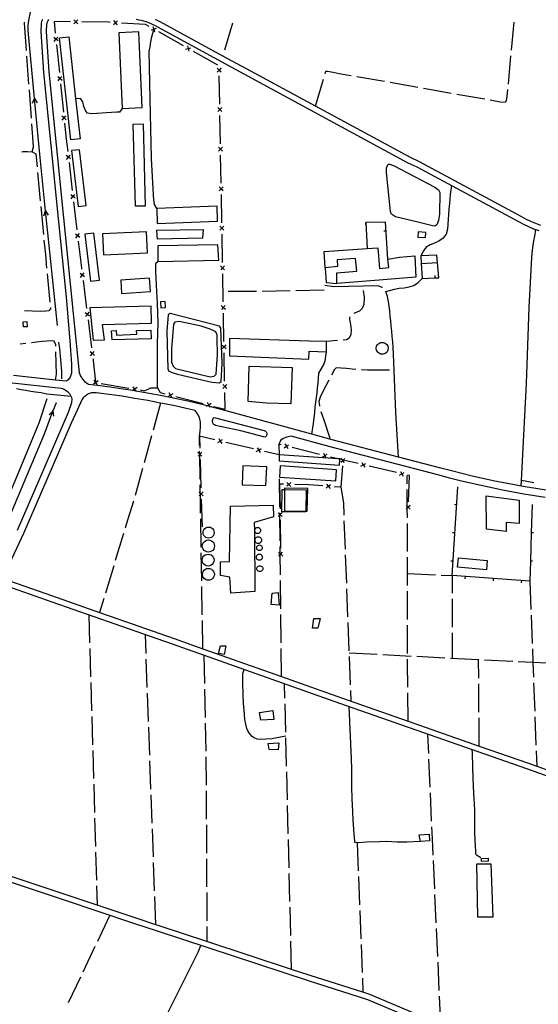
# Model space of a CAD drawing. Units: inches. Extents: x 674403 to 678122, y 4175303 to 4177692.
# Drawn here: x 674888 to 675347, y 4175983 to 4176854 of the extents above; entities that cross this region are included whole.
import ezdxf

# ---------------------------------------------------------------- set-up
doc = ezdxf.new("R2010")
doc.units = ezdxf.units.IN
doc.header["$MEASUREMENT"] = 0
doc.layers.add('Cartografia', color=7, linetype='Continuous')

msp = doc.modelspace()

# ---------------------------------------------------------------- linework, layer by layer
at = {"layer": 'Cartografia', "color": 7, "linetype": 'Continuous'}
for points in [[(674921.37, 4176583.45), (674913.95, 4176654.33), (674910.77, 4176684.87), (674905.55, 4176735.18), (674900.89, 4176784.39), (674895.21, 4176844.51), (674895.34, 4176848.83), (674895.84, 4176853.38), (674896.75, 4176857.75), (674897.78, 4176861.74), (674903.24, 4176883.17), (674917.88, 4176940.6), (674928.46, 4176979.94), (674952.69, 4177070), (674954.48, 4177076.5), (674973.77, 4177146.57)], [(674907.91, 4176854.2), (674907.29, 4176852.46), (674906.89, 4176850.62), (674906.55, 4176843.6), (674908.97, 4176807.4), (674922.03, 4176678.17), (674929, 4176608.51), (674932.2, 4176570.1), (674933.62, 4176549.34), (674933.7, 4176543.47), (674933.72, 4176542.49), (674933.65, 4176541.52), (674933.48, 4176540.56), (674933.23, 4176539.62), (674932.89, 4176538.71), (674932.47, 4176537.84), (674931.96, 4176537), (674931.38, 4176536.23), (674930.72, 4176535.5), (674930, 4176534.85), (674929.23, 4176534.27), (674919.44, 4176535.33), (674882.47, 4176539.33)], [(674893.87, 4176826.84), (674892.4, 4176846.82), (674892.01, 4176851.03), (674892.06, 4176851.77)], [(675353.88, 4176437.75), (675344.47, 4176439.24), (675335.07, 4176440.84), (675331.62, 4176441.47), (675325.69, 4176442.54), (675316.33, 4176444.34), (675306.99, 4176446.25), (675297.67, 4176448.26), (675288.37, 4176450.37), (675279.1, 4176452.59), (675269.85, 4176454.91), (675260.64, 4176457.34), (675223.17, 4176467.14), (675164.42, 4176482.49), (675146.26, 4176487.43), (675070.56, 4176508.03), (675059.29, 4176511.03), (675055.97, 4176511.86), (675053.83, 4176512.39), (675047.98, 4176513.86), (675036.63, 4176516.53), (675025.25, 4176519.03), (675013.83, 4176521.37), (675002.37, 4176523.54), (674990.9, 4176525.53), (674990.89, 4176525.54), (674987.86, 4176526.02), (674979.38, 4176527.38), (674967.84, 4176529.04), (674956.28, 4176530.54), (674948.63, 4176531.41), (674945.97, 4176533.24), (674945.36, 4176533.93), (674944.78, 4176534.64), (674944.22, 4176535.37), (674943.68, 4176536.11), (674943.18, 4176536.88), (674942.69, 4176537.66), (674942.24, 4176538.46), (674941.81, 4176539.27), (674941.41, 4176540.1), (674941.04, 4176540.94), (674940.7, 4176541.8), (674935.75, 4176591.36), (674927.01, 4176678.68), (674913.96, 4176807.82), (674911.56, 4176843.65), (674911.87, 4176849.97), (674912.11, 4176851.09), (674912.5, 4176852.18), (674913.04, 4176853.2), (674913.72, 4176854.14)], [(674932.86, 4176852.2), (674918.3, 4176852.4), (674919.37, 4176842.01)], [(674935.83, 4176850.41), (674937.6, 4176852.13), (674937.6, 4176852.13), (674939.38, 4176853.86)], [(674935.88, 4176853.91), (674937.6, 4176852.13), (674937.6, 4176852.13), (674939.33, 4176850.36)], [(674937.86, 4176852.13), (674937.6, 4176852.13), (674937.6, 4176852.13), (674937.6, 4176852.13), (674937.36, 4176852.14)], [(674967.85, 4176851.68), (674966.76, 4176851.75), (674942.86, 4176852.07)], [(674970.73, 4176849.75), (674972.58, 4176851.39), (674972.58, 4176851.39), (674974.44, 4176853.04)], [(674970.94, 4176853.25), (674972.58, 4176851.39), (674972.58, 4176851.39), (674974.23, 4176849.54)], [(674972.84, 4176851.38), (674972.58, 4176851.39), (674972.58, 4176851.39), (674972.35, 4176851.41)], [(675002.35, 4176848.1), (674999.32, 4176849.82), (674977.84, 4176851.09)], [(674990.99, 4176854.44), (674993.18, 4176854.04), (674995.35, 4176853.55), (674997.5, 4176852.97), (674999.62, 4176852.31), (675001.71, 4176851.55), (675003.78, 4176850.71), (675005.8, 4176849.79), (675007.78, 4176848.78), (675009.73, 4176847.7), (675086.3, 4176806.07), (675231.39, 4176727.57), (675239.3, 4176723.85), (675329.21, 4176675.53), (675333.59, 4176673.24), (675338.07, 4176671.13), (675342.62, 4176669.19), (675347.24, 4176667.44)], [(675348.91, 4176672.15), (675344.48, 4176673.82), (675340.11, 4176675.69), (675335.81, 4176677.71), (675331.55, 4176679.94), (675241.54, 4176728.31), (675233.64, 4176732.03), (675149.56, 4176777.52), (675088.68, 4176810.46), (675067.61, 4176821.91), (675012.13, 4176852.08), (675010.12, 4176853.19), (675007.97, 4176854.29)], [(675076.16, 4176851.04), (675069.12, 4176827.05)], [(675323.09, 4176827.03), (675325.4, 4176851.93)], [(674996.3, 4176776.41), (674993.21, 4176843.36), (674975.56, 4176842.54), (674978.64, 4176775.59), (674996.3, 4176776.41)], [(675009.09, 4176687.12), (675007.17, 4176690.72), (675006.66, 4176694.72), (675006.15, 4176699.04), (675004.64, 4176731.33), (675003.41, 4176783.93), (675002.52, 4176826.11), (675003.37, 4176830.03), (675003.99, 4176834.49), (675004.7, 4176838.96), (675006.61, 4176845.29), (675006.72, 4176845.64)], [(675004.1, 4176845.1), (675006.48, 4176845.76), (675006.5, 4176845.77), (675008.87, 4176846.43)], [(675005.82, 4176848.15), (675006.48, 4176845.78), (675006.48, 4176845.76), (675006.61, 4176845.29), (675007.15, 4176843.38)], [(675006.71, 4176845.65), (675006.5, 4176845.77), (675006.48, 4176845.78), (675006.27, 4176845.9)], [(675032.84, 4176830.92), (675011.06, 4176843.19)], [(674921.83, 4176835.22), (674919.91, 4176836.78), (674919.9, 4176836.78), (674917.98, 4176838.35)], [(674918.34, 4176834.86), (674919.9, 4176836.78), (674919.91, 4176836.79), (674921.47, 4176838.71)], [(674919.88, 4176837.04), (674919.91, 4176836.79), (674919.91, 4176836.78), (674919.94, 4176836.54)], [(674920.4, 4176832.07), (674922.97, 4176807.2)], [(674937.35, 4176784.48), (674941.39, 4176748.75), (674933.13, 4176747.81), (674922.95, 4176837.89), (674931.22, 4176838.83), (674937.35, 4176784.48)], [(675034.59, 4176827.92), (675036.97, 4176828.58), (675036.97, 4176828.58), (675039.36, 4176829.25)], [(675036.31, 4176830.97), (675036.97, 4176828.58), (675036.97, 4176828.58), (675037.64, 4176826.2)], [(675037.2, 4176828.46), (675036.97, 4176828.58), (675036.97, 4176828.58), (675036.76, 4176828.71)], [(675063.33, 4176813.73), (675041.55, 4176826.01)], [(674896.07, 4176796.92), (674894.23, 4176821.85)], [(675067.71, 4176822.26), (675067.61, 4176821.91), (675067.61, 4176821.91)], [(675320.31, 4176797.16), (675322.63, 4176822.05)], [(675062.58, 4176811.26), (675064.36, 4176809.54), (675064.36, 4176809.54), (675066.15, 4176807.83)], [(675066.08, 4176811.33), (675064.36, 4176809.54), (675064.36, 4176809.54), (675062.65, 4176807.76)], [(675064.37, 4176809.3), (675064.36, 4176809.54), (675064.36, 4176809.54), (675064.36, 4176809.8)], [(675158.16, 4176806.25), (675158.83, 4176808.48), (675160.25, 4176808.42), (675165.33, 4176807.72), (675170.55, 4176806.54), (675177.37, 4176805.41), (675181.17, 4176804.74)], [(674925.43, 4176800.41), (674923.51, 4176801.96), (674923.5, 4176801.97), (674921.58, 4176803.54)], [(674921.94, 4176800.05), (674923.5, 4176801.97), (674923.51, 4176801.98), (674925.07, 4176803.9)], [(674923.49, 4176802.23), (674923.51, 4176801.98), (674923.51, 4176801.96), (674923.54, 4176801.73)], [(674924, 4176797.25), (674926.58, 4176772.39)], [(675064.9, 4176779.31), (675064.46, 4176804.31)], [(675149.56, 4176777.51), (675149.56, 4176777.52), (675156.72, 4176801.46)], [(675186.09, 4176803.87), (675210.71, 4176799.53)], [(675215.63, 4176798.67), (675240.26, 4176794.33)], [(674898.27, 4176767), (674896.44, 4176791.94)], [(675245.18, 4176793.47), (675269.8, 4176789.13)], [(675304.27, 4176783.06), (675313.02, 4176781.53), (675317.58, 4176781.08), (675318.56, 4176782.34), (675319.3, 4176786.19), (675319.85, 4176792.18)], [(674899.27, 4176780.23), (674900.89, 4176784.4), (674900.89, 4176784.39), (674903.25, 4176780.6)], [(674978.64, 4176775.59), (674976.08, 4176772.24), (674973.74, 4176772.24), (674969.07, 4176771.83), (674951.74, 4176770.73), (674947.77, 4176771.44), (674946.38, 4176773.12), (674944.76, 4176777.26), (674943.86, 4176781.45), (674941.9, 4176783.95), (674937.35, 4176784.48), (674937.35, 4176784.48)], [(675274.73, 4176788.27), (675299.35, 4176783.93)], [(675063.19, 4176776.27), (675064.97, 4176774.55), (675064.98, 4176774.54), (675066.76, 4176772.84)], [(675066.69, 4176776.34), (675064.98, 4176774.56), (675064.97, 4176774.55), (675063.26, 4176772.77)], [(675064.99, 4176774.31), (675064.98, 4176774.54), (675064.98, 4176774.56), (675064.98, 4176774.81)], [(674929.04, 4176765.6), (674927.11, 4176767.16), (674925.19, 4176768.73)], [(674925.55, 4176765.24), (674927.11, 4176767.16), (674928.68, 4176769.09)], [(674927.09, 4176767.41), (674927.11, 4176767.16), (674927.14, 4176766.92)], [(674927.61, 4176762.44), (674929.08, 4176748.27), (674930.33, 4176737.59)], [(675065.52, 4176744.31), (675065.08, 4176769.31)], [(674898.97, 4176737.21), (674900.07, 4176741.51), (674899.83, 4176745.91), (674898.64, 4176762.02)], [(674997.02, 4176761.86), (674998.9, 4176689.22), (674990.2, 4176688.99), (674988.31, 4176761.63), (674997.02, 4176761.86)], [(674889.31, 4176737.24), (674890.86, 4176737.33), (674894.87, 4176737.51), (674898.97, 4176737.21), (674902.09, 4176735.54), (674903.2, 4176723.8)], [(674933.73, 4176738.22), (674939.74, 4176688.8), (674946.7, 4176689.64), (674940.68, 4176739.06), (674933.73, 4176738.22)], [(675063.81, 4176741.28), (675065.59, 4176739.56), (675065.6, 4176739.56), (675067.38, 4176737.85)], [(675067.31, 4176741.35), (675065.6, 4176739.57), (675065.59, 4176739.56), (675063.88, 4176737.78)], [(675065.6, 4176739.32), (675065.6, 4176739.56), (675065.6, 4176739.57), (675065.6, 4176739.82)], [(674932.88, 4176730.84), (674930.94, 4176732.37), (674930.93, 4176732.37), (674928.99, 4176733.91)], [(674929.4, 4176730.43), (674930.93, 4176732.37), (674930.94, 4176732.38), (674932.47, 4176734.32)], [(674930.91, 4176732.62), (674930.94, 4176732.38), (674930.94, 4176732.37), (674930.97, 4176732.13)], [(674931.5, 4176727.66), (674934.42, 4176702.83)], [(675066.13, 4176709.32), (675065.69, 4176734.32)], [(674903.67, 4176718.82), (674906.03, 4176693.93)], [(675239.04, 4176675.19), (675220.42, 4176679.71), (675217, 4176681.94), (675215.88, 4176684.33), (675212.56, 4176718.96), (675212.59, 4176723.15), (675213.97, 4176726.4), (675215.46, 4176726.18), (675219.37, 4176724.67), (675255.19, 4176706.03), (675258.52, 4176703.67), (675259.59, 4176701.22), (675259.28, 4176682.19), (675258.44, 4176676.49), (675257.11, 4176672.61), (675255.21, 4176671.4), (675253.11, 4176671.74), (675239.04, 4176675.19)], [(675064.43, 4176706.28), (675066.21, 4176704.56), (675066.21, 4176704.56), (675068, 4176702.85)], [(675067.93, 4176706.35), (675066.21, 4176704.56), (675066.21, 4176704.56), (675064.5, 4176702.78)], [(675066.22, 4176704.32), (675066.21, 4176704.56), (675066.21, 4176704.56), (675066.21, 4176704.82)], [(675270.08, 4176707.3), (675268.7, 4176699.51), (675268.37, 4176695.3), (675268.09, 4176691.06), (675267.76, 4176686.64), (675267.43, 4176681.86), (675267.12, 4176677.5), (675266.77, 4176673.23), (675266.47, 4176668.89), (675265.39, 4176664.39), (675262.73, 4176660.77), (675258.88, 4176658.23), (675254.85, 4176656.44), (675251.24, 4176654.88), (675247.56, 4176652.84), (675245.08, 4176649.67), (675242.7, 4176645.22)], [(674936.97, 4176696.08), (674935.03, 4176697.61), (674935.02, 4176697.61), (674933.08, 4176699.15)], [(674933.49, 4176695.67), (674935.02, 4176697.61), (674935.03, 4176697.62), (674936.56, 4176699.56)], [(674935, 4176697.86), (674935.03, 4176697.62), (674935.03, 4176697.61), (674935.06, 4176697.37)], [(674935.59, 4176692.9), (674938.51, 4176668.07)], [(675066.75, 4176674.33), (675066.31, 4176699.32)], [(674906.51, 4176688.95), (674908.87, 4176664.06)], [(674909.19, 4176680.7), (674910.77, 4176684.88), (674910.77, 4176684.87), (674913.17, 4176681.11)], [(675009.09, 4176687.12), (675009.55, 4176673.89), (675063.04, 4176675.78), (675062.58, 4176689.01), (675009.09, 4176687.12)], [(675049.53, 4176660.8), (675009.72, 4176659.85), (675009.29, 4176667.96), (675050.15, 4176668.39), (675049.53, 4176660.8)], [(675065.04, 4176671.29), (675066.82, 4176669.57), (675066.83, 4176669.56), (675068.61, 4176667.86)], [(675068.54, 4176671.36), (675066.83, 4176669.58), (675066.82, 4176669.57), (675065.11, 4176667.79)], [(675066.84, 4176669.33), (675066.83, 4176669.56), (675066.83, 4176669.58), (675066.83, 4176669.83)], [(675213.57, 4176642.34), (675211.47, 4176675.03), (675194.23, 4176674.52), (675195.21, 4176651.7), (675195.21, 4176651.69)], [(675194.28, 4176672.52), (675194.23, 4176674.52)], [(675209.96, 4176667.15), (675211.96, 4176667.28)], [(675331.62, 4176441.46), (675331.62, 4176441.47), (675331.9, 4176446.38), (675332.55, 4176458), (675336.43, 4176532.14), (675338.7, 4176599.54), (675341.08, 4176643.77), (675341.73, 4176650.15), (675342.31, 4176654.48), (675342.96, 4176658.48), (675343.68, 4176662.57), (675344.52, 4176668.46)], [(674909.34, 4176659.09), (674910.55, 4176646.41), (674911.7, 4176634.2)], [(674941.06, 4176661.31), (674939.12, 4176662.84), (674939.11, 4176662.84), (674937.17, 4176664.38)], [(674937.58, 4176660.9), (674939.11, 4176662.84), (674939.12, 4176662.85), (674940.65, 4176664.79)], [(674939.09, 4176663.1), (674939.12, 4176662.85), (674939.12, 4176662.84), (674939.15, 4176662.61)], [(674939.68, 4176658.14), (674942.46, 4176634.53), (674942.61, 4176633.31)], [(674945.53, 4176664.3), (674950.42, 4176622.8), (674958.43, 4176623.74), (674953.53, 4176665.24), (674945.53, 4176664.3)], [(675000.14, 4176666.47), (674961.16, 4176664.51), (674962.09, 4176645.94), (675001.07, 4176647.9), (675000.14, 4176666.47)], [(675067.36, 4176639.33), (675066.92, 4176664.33)], [(675247.16, 4176665.86), (675240.46, 4176666.29), (675240.16, 4176661.74), (675246.86, 4176661.3), (675247.16, 4176665.86)], [(675010.04, 4176653.88), (675010.02, 4176640.06), (675064.05, 4176641.45), (675063.29, 4176654.8), (675010.04, 4176653.88)], [(675168.4, 4176620.76), (675168.6, 4176630), (675186.29, 4176631.55), (675185.16, 4176642.68), (675168.9, 4176641.51), (675169.14, 4176635.74), (675158.27, 4176634.62), (675157.19, 4176649.12), (675195.21, 4176651.7), (675204.73, 4176652.34), (675206.27, 4176633.92), (675214.6, 4176634.9), (675213.57, 4176642.34), (675223.84, 4176643.91), (675237.64, 4176645.14), (675238.44, 4176626.23), (675198.51, 4176622.95), (675168.4, 4176620.76)], [(675242.7, 4176645.22), (675243.01, 4176638.52), (675257.45, 4176639.19), (675257.14, 4176645.89), (675242.7, 4176645.22)], [(675009.84, 4176528.34), (675009.88, 4176567.5), (675010.53, 4176585.78), (675009.92, 4176603.02), (675009.17, 4176613.58), (675008.29, 4176631.34), (675008.21, 4176638.58), (675010.02, 4176640.06)], [(675065.66, 4176636.29), (675067.44, 4176634.57), (675067.44, 4176634.57), (675069.23, 4176632.86)], [(675069.16, 4176636.36), (675067.44, 4176634.57), (675067.44, 4176634.57), (675065.73, 4176632.79)], [(675067.45, 4176634.33), (675067.44, 4176634.57), (675067.44, 4176634.57), (675067.44, 4176634.83)], [(675158.27, 4176634.62), (675159.02, 4176621.52), (675168.4, 4176620.76)], [(675243.01, 4176638.52), (675243.92, 4176625.01), (675255.35, 4176625.66), (675258.81, 4176625.85), (675257.45, 4176639.19)], [(674912.17, 4176629.22), (674914.52, 4176604.33)], [(674945.23, 4176626.58), (674943.28, 4176628.09), (674943.27, 4176628.09), (674941.32, 4176629.61)], [(674941.76, 4176626.14), (674943.27, 4176628.09), (674943.28, 4176628.1), (674944.79, 4176630.05)], [(674943.25, 4176628.35), (674943.28, 4176628.1), (674943.28, 4176628.09), (674943.31, 4176627.85)], [(674943.88, 4176623.39), (674947.06, 4176598.59)], [(675002.69, 4176625.4), (674977.3, 4176623.72), (674978.08, 4176611.86), (675003.47, 4176613.54), (675002.69, 4176625.4)], [(675067.98, 4176604.34), (675067.54, 4176629.33)], [(675223.17, 4176467.13), (675223.17, 4176467.14), (675220.83, 4176506.46), (675218.65, 4176558.22), (675218.43, 4176564.25), (675218.02, 4176569.16), (675217.57, 4176573.84), (675217.16, 4176578.57), (675216.71, 4176583.15), (675216.24, 4176587.74), (675215.74, 4176591.82), (675215.26, 4176596.61), (675214.79, 4176600.75), (675214.17, 4176604.76), (675213.45, 4176609.21), (675211.87, 4176613.74), (675219.42, 4176615.69), (675223.77, 4176616.6), (675227.97, 4176616.85), (675232.41, 4176617.63), (675236.73, 4176619.08), (675240.39, 4176621.62), (675243.92, 4176625.01)], [(675255.24, 4176627.64), (675255.35, 4176625.66), (675255.36, 4176625.65)], [(675157.32, 4176614.92), (675132.32, 4176614.33)], [(675208.83, 4176617.08), (675208.76, 4176617.16), (675204.95, 4176618.71), (675165.89, 4176617.76), (675157.87, 4176618.88)], [(675191.75, 4176614.39), (675192.66, 4176608.71), (675192.48, 4176602.26), (675190.95, 4176598.56), (675188.54, 4176596.24), (675184.87, 4176594.65), (675183.53, 4176594.12)], [(675097.33, 4176613.59), (675072.33, 4176613.56)], [(675127.32, 4176614.21), (675102.33, 4176613.62)], [(674915, 4176599.35), (674915.11, 4176598.2), (674913.66, 4176596.66), (674910.87, 4176596.29), (674905.85, 4176596), (674891.98, 4176596.58)], [(675004.1, 4176600.57), (674950, 4176599.16), (674952.77, 4176570.48), (674962.79, 4176570.76), (674961.02, 4176584.56), (675004.35, 4176585.61), (675004.1, 4176600.57)], [(675012.6, 4176604.43), (675012.88, 4176599.24), (675016.81, 4176599.45), (675016.52, 4176604.64), (675012.6, 4176604.43)], [(675066.27, 4176601.3), (675068.05, 4176599.58), (675068.06, 4176599.57), (675069.84, 4176597.87)], [(675069.77, 4176601.37), (675068.06, 4176599.59), (675068.05, 4176599.58), (675066.34, 4176597.8)], [(675068.07, 4176599.34), (675068.06, 4176599.57), (675068.06, 4176599.59), (675068.06, 4176599.84)], [(674949.68, 4176591.87), (674947.73, 4176593.38), (674947.72, 4176593.38), (674945.77, 4176594.9)], [(674946.21, 4176591.43), (674947.72, 4176593.38), (674947.73, 4176593.39), (674949.24, 4176595.34)], [(674947.7, 4176593.64), (674947.73, 4176593.39), (674947.73, 4176593.38), (674947.76, 4176593.14)], [(674948.34, 4176588.68), (674951.52, 4176563.88)], [(675064.58, 4176532.83), (675066.17, 4176533.91), (675066.9, 4176550.37), (675065.88, 4176581.17), (675064.67, 4176582.92), (675020.99, 4176594.15), (675019.36, 4176592.84), (675018.05, 4176578.63), (675018.93, 4176545.11), (675019.71, 4176543.3), (675023.53, 4176541.68), (675027.54, 4176540.59), (675057.86, 4176533.41), (675064.58, 4176532.83)], [(675068.59, 4176569.34), (675068.2, 4176592.12), (675068.16, 4176594.34)], [(675179.74, 4176591.19), (675179.68, 4176591.11), (675179.77, 4176588.75), (675180.5, 4176584.32), (675181.15, 4176579.77), (675180.89, 4176575.69), (675179.28, 4176572.3), (675177, 4176570.95), (675174.08, 4176570.45)], [(674894.28, 4176587.08), (674894.49, 4176582.44), (674891.19, 4176582.29), (674890.97, 4176586.93), (674894.28, 4176587.08)], [(675048.52, 4176582.99), (675029.04, 4176587.04), (675025.15, 4176586.38), (675023.85, 4176584.78), (675022.1, 4176563.04), (675022.19, 4176551.24), (675023.55, 4176547.44), (675025.81, 4176545.49), (675056.34, 4176538.2), (675059.98, 4176538.76), (675061.65, 4176540.42), (675062.88, 4176557.62), (675062.49, 4176572.46), (675062.57, 4176574.97), (675061.29, 4176577.81), (675058.96, 4176579.21), (675056.54, 4176580.3), (675048.52, 4176582.99)], [(675004.26, 4176571.74), (674969.75, 4176570.84), (674969.21, 4176578.71), (674973.15, 4176579.02), (674973.46, 4176575.07), (674991.49, 4176575.89), (674991.19, 4176579.12), (675003.86, 4176579.45), (675004.26, 4176571.74)], [(675159.4, 4176569.44), (675144.06, 4176569.68), (675073.66, 4176572.06), (675073.66, 4176556.63), (675143.63, 4176553.66), (675143.93, 4176560.79), (675159.31, 4176560.14), (675159.4, 4176569.44)], [(674893.26, 4176567.63), (674888.34, 4176566.95)], [(674919.79, 4176565.2), (674919.76, 4176566.52), (674918.27, 4176569.75), (674916.71, 4176569.9), (674911.87, 4176569.55), (674907.61, 4176569.26), (674902.83, 4176568.69), (674898.74, 4176568.23), (674898.23, 4176568.18)], [(674925.07, 4176536.43), (674925.13, 4176543.27), (674923.24, 4176563.24), (674922.58, 4176568.74)], [(675066.89, 4176566.3), (675068.66, 4176564.58), (675068.66, 4176564.58), (675070.44, 4176562.87)], [(675070.38, 4176566.36), (675068.66, 4176564.58), (675068.66, 4176564.58), (675066.95, 4176562.81)], [(675068.67, 4176564.34), (675068.66, 4176564.58), (675068.66, 4176564.58), (675068.66, 4176564.84)], [(675169.1, 4176570.41), (675168.83, 4176570.42), (675159.4, 4176569.44)], [(675208.65, 4176568.64), (675209.69, 4176568.54), (675210.7, 4176568.22), (675211.62, 4176567.72), (675212.42, 4176567.04), (675213.08, 4176566.22), (675213.55, 4176565.28), (675213.83, 4176564.27), (675213.91, 4176563.22), (675213.77, 4176562.17), (675213.43, 4176561.18), (675212.9, 4176560.27), (675212.2, 4176559.49), (675211.35, 4176558.86), (675210.4, 4176558.41), (675209.38, 4176558.17), (675208.33, 4176558.13), (675207.29, 4176558.3), (675206.31, 4176558.67), (675205.42, 4176559.23), (675204.65, 4176559.95), (675204.05, 4176560.81), (675203.63, 4176561.78), (675203.41, 4176562.8), (675203.4, 4176563.86), (675203.6, 4176564.89), (675204, 4176565.86), (675204.58, 4176566.74), (675205.33, 4176567.48), (675206.21, 4176568.04), (675207.19, 4176568.44), (675208.22, 4176568.62), (675208.65, 4176568.64)], [(674919.44, 4176535.32), (674919.44, 4176535.33), (674920.48, 4176540.61), (674919.93, 4176560.21)], [(674954.13, 4176557.15), (674952.18, 4176558.65), (674952.17, 4176558.66), (674950.22, 4176560.18)], [(674950.66, 4176556.71), (674952.17, 4176558.66), (674952.18, 4176558.67), (674953.69, 4176560.62)], [(674952.15, 4176558.92), (674952.18, 4176558.67), (674952.18, 4176558.65), (674952.22, 4176558.42)], [(674952.79, 4176553.96), (674952.98, 4176552.51), (674954.87, 4176533.51), (674954.91, 4176533.19)], [(675069.19, 4176534.35), (675068.76, 4176559.34)], [(675146.25, 4176487.43), (675146.26, 4176487.43), (675147.96, 4176496.96), (675148.95, 4176506.64), (675149.4, 4176511.11), (675149.94, 4176515.68), (675150.44, 4176519.72), (675151.01, 4176523.96), (675151.46, 4176528.34), (675151.88, 4176532.6), (675152.36, 4176536.9), (675152.61, 4176541.24), (675154.6, 4176544.78), (675156.83, 4176548.43), (675158.22, 4176552.35), (675158.65, 4176556.38), (675159.31, 4176560.14)], [(675090.98, 4176547.47), (675129.03, 4176546.51), (675127.74, 4176514.23), (675106.27, 4176514.84), (675089.95, 4176516.35), (675090.98, 4176547.47)], [(675185.26, 4176544.73), (675182.01, 4176545.05), (675177.15, 4176545.54), (675172.23, 4176545.85), (675167.94, 4176545.99), (675166.51, 4176544.51), (675163.87, 4176539.61)], [(675215.25, 4176544.17), (675195.55, 4176544.13), (675190.69, 4176544.34), (675190.25, 4176544.36)], [(674859.24, 4176535.3), (674924.45, 4176528.24), (674925.7, 4176527.87), (674926.89, 4176527.38), (674928.02, 4176526.78), (674929.1, 4176526.06), (674930.09, 4176525.25), (674931, 4176524.34), (674931.82, 4176523.35), (674932.53, 4176522.28), (674933.14, 4176521.14), (674933.63, 4176519.96), (674934.01, 4176518.73), (674933.56, 4176515.25), (674930.77, 4176506.6), (674885.63, 4176402.09)], [(674933.27, 4176520.8), (674911.78, 4176522.81), (674906.93, 4176523.88), (674901.75, 4176524.62), (674897.62, 4176525.26), (674893.22, 4176526.1), (674889.08, 4176526.76), (674885.02, 4176527.42)], [(674957.16, 4176534.57), (674955.15, 4176533.14), (674955.14, 4176533.13), (674953.13, 4176531.7)], [(674956.58, 4176531.12), (674955.14, 4176533.13), (674955.13, 4176533.15), (674954.87, 4176533.51), (674953.71, 4176535.15)], [(674954.91, 4176533.19), (674955.13, 4176533.15), (674955.15, 4176533.14), (674955.4, 4176533.1)], [(674959.83, 4176532.35), (674984.48, 4176528.18)], [(674991.67, 4176528.73), (674989.66, 4176527.3), (674989.65, 4176527.29), (674987.86, 4176526.02), (674987.64, 4176525.86)], [(674991.09, 4176525.28), (674990.9, 4176525.53), (674989.65, 4176527.29), (674989.65, 4176527.3), (674988.22, 4176529.31)], [(674989.41, 4176527.34), (674989.65, 4176527.3), (674989.66, 4176527.3), (674989.91, 4176527.26)], [(674994.34, 4176526.51), (674998.22, 4176525.86), (675003.97, 4176528.55), (675009.84, 4176528.34), (675012.26, 4176524.22), (675016.2, 4176523.2)], [(675067.49, 4176531.31), (675069.26, 4176529.59), (675069.27, 4176529.59), (675071.04, 4176527.88)], [(675070.98, 4176531.37), (675069.27, 4176529.6), (675069.26, 4176529.59), (675067.55, 4176527.82)], [(675069.27, 4176529.35), (675069.27, 4176529.59), (675069.27, 4176529.6), (675069.27, 4176529.85)], [(675161.5, 4176535.2), (675156.39, 4176525.69), (675153.82, 4176520.29), (675152.57, 4176516.26), (675153.03, 4176512.85), (675153.15, 4176512.31)], [(674911.99, 4176518.79), (674904.7, 4176497.24), (674883.5, 4176445.79), (674855.91, 4176381.56), (674853.61, 4176378.61)], [(675046.88, 4176485.73), (675047.55, 4176489.73), (675047.86, 4176493.99), (675047.96, 4176498.15), (675046.88, 4176502.17), (675045.22, 4176505.54), (675043.05, 4176508.33), (675035.18, 4176510.19), (675023.9, 4176512.67), (675012.57, 4176514.99), (675001.2, 4176517.14), (674989.81, 4176519.12), (674978.4, 4176520.95), (674966.95, 4176522.59), (674955.49, 4176524.08), (674951.44, 4176523.88), (674950.49, 4176523.65), (674949.56, 4176523.35), (674948.66, 4176522.98), (674947.79, 4176522.54), (674946.95, 4176522.04), (674946.16, 4176521.47), (674945.41, 4176520.85), (674944.71, 4176520.17), (674944.06, 4176519.44), (674943.47, 4176518.66), (674942.95, 4176517.85), (674939.08, 4176509.38), (674933.27, 4176497.28), (674891.12, 4176399.71), (674876.49, 4176367.87)], [(675023.42, 4176523.16), (675021.29, 4176521.9), (675021.28, 4176521.89), (675019.15, 4176520.63)], [(675022.55, 4176519.76), (675021.28, 4176521.89), (675021.28, 4176521.9), (675020.02, 4176524.03)], [(675021.04, 4176521.96), (675021.28, 4176521.9), (675021.29, 4176521.9), (675021.53, 4176521.84)], [(675025.89, 4176520.72), (675050.1, 4176514.5)], [(675059.79, 4176512.02), (675069.62, 4176509.5), (675069.36, 4176524.35)], [(674878.5, 4176413.32), (674909.71, 4176487.74), (674917.21, 4176507.65), (674918.52, 4176511.13), (674920.51, 4176515.57), (674920.53, 4176515.58)], [(675012.57, 4176514.99), (675005.93, 4176490.88)], [(675057.32, 4176514.46), (675055.19, 4176513.2), (675055.18, 4176513.19), (675053.83, 4176512.39), (675053.05, 4176511.93)], [(675056.45, 4176511.06), (675055.97, 4176511.86), (675055.18, 4176513.19), (675055.18, 4176513.2), (675053.92, 4176515.33)], [(675054.95, 4176513.26), (675055.18, 4176513.2), (675055.19, 4176513.2), (675055.43, 4176513.14)], [(674913.93, 4176504.63), (674917.21, 4176507.67), (674917.21, 4176507.65), (674917.67, 4176503.22)], [(675104.22, 4176490.74), (675104.85, 4176490.47), (675105.42, 4176490.08), (675105.89, 4176489.57), (675106.23, 4176488.97), (675106.45, 4176488.31), (675106.51, 4176487.63), (675106.42, 4176486.94), (675106.19, 4176486.29), (675105.83, 4176485.71), (675105.34, 4176485.21), (675104.77, 4176484.84), (675083.51, 4176490.25), (675061.01, 4176495.2), (675060.29, 4176495.55), (675059.65, 4176496.03), (675059.13, 4176496.63), (675058.73, 4176497.32), (675058.47, 4176498.08), (675058.37, 4176498.87), (675058.42, 4176499.66), (675058.63, 4176500.44), (675058.98, 4176501.15), (675059.47, 4176501.78), (675060.08, 4176502.31), (675104.22, 4176490.74)], [(675154.43, 4176507.48), (675155.43, 4176504.3), (675156.88, 4176500.11), (675162.43, 4176483.79)], [(675004.61, 4176486.06), (674997.98, 4176461.95)], [(675060.67, 4176482.48), (675046.88, 4176485.73), (675047.2, 4176474.9)], [(675047.01, 4176477.53), (675046.88, 4176485.73)], [(675352.9, 4176431.32), (675343.41, 4176432.82), (675333.94, 4176434.43), (675324.49, 4176436.15), (675315.06, 4176437.96), (675305.65, 4176439.88), (675296.26, 4176441.91), (675286.89, 4176444.03), (675277.55, 4176446.27), (675268.23, 4176448.61), (675258.98, 4176451.05), (675162.74, 4176476.2), (675128.23, 4176485.59), (675124.37, 4176484.92), (675120.88, 4176483.73), (675118.64, 4176481.78), (675117.28, 4176478.38), (675117.07, 4176477.86), (675117.06, 4176477.85)], [(675063.18, 4176480.08), (675065.29, 4176481.38), (675065.3, 4176481.39), (675067.39, 4176482.69)], [(675063.98, 4176483.49), (675065.29, 4176481.39), (675065.29, 4176481.38), (675066.59, 4176479.28)], [(675065.53, 4176481.33), (675065.3, 4176481.39), (675065.29, 4176481.39), (675065.05, 4176481.45)], [(675094.74, 4176474.46), (675070.4, 4176480.19)], [(675098.05, 4176475.47), (675099.36, 4176473.36), (675099.36, 4176473.36), (675100.66, 4176471.26)], [(675119.29, 4176477.88), (675117.28, 4176478.38), (675117.04, 4176478.44), (675117.07, 4176477.86), (675117.46, 4176469.11), (675104.47, 4176472.16)], [(675121.78, 4176475.46), (675123.9, 4176476.74), (675123.91, 4176476.75), (675126.01, 4176478.03)], [(675122.61, 4176478.86), (675123.9, 4176476.75), (675123.9, 4176476.74), (675125.18, 4176474.63)], [(675124.14, 4176476.69), (675123.91, 4176476.75), (675123.9, 4176476.75), (675123.66, 4176476.81)], [(675153.28, 4176469.56), (675129, 4176475.5)], [(675049.15, 4176467.95), (675047.36, 4176469.64), (675047.35, 4176469.64), (675047.14, 4176469.84), (675045.54, 4176471.34)], [(675045.65, 4176467.84), (675047.14, 4176469.42), (675047.35, 4176469.64), (675047.35, 4176469.65), (675049.04, 4176471.45)], [(675047.49, 4176447.54), (675047.14, 4176469.42), (675047.14, 4176469.84), (675047.09, 4176472.53)], [(675047.34, 4176469.9), (675047.35, 4176469.65), (675047.36, 4176469.64), (675047.36, 4176469.4)], [(675097.25, 4176472.06), (675099.36, 4176473.36), (675099.36, 4176473.36), (675101.46, 4176474.67)], [(675099.6, 4176473.31), (675099.36, 4176473.36), (675099.36, 4176473.36), (675099.12, 4176473.42)], [(675117.46, 4176469.11), (675117.34, 4176463.73), (675170.76, 4176459.92), (675171.15, 4176465.18), (675171.17, 4176465.5), (675169.39, 4176465.62), (675117.46, 4176469.11)], [(675155.78, 4176467.14), (675157.9, 4176468.42), (675157.91, 4176468.42), (675160.01, 4176469.71)], [(675156.61, 4176470.54), (675157.9, 4176468.43), (675157.9, 4176468.42), (675159.18, 4176466.31)], [(675158.14, 4176468.37), (675157.91, 4176468.42), (675157.9, 4176468.43), (675157.65, 4176468.49)], [(675187.31, 4176461.38), (675174.02, 4176464.49), (675173.8, 4176464.54), (675173.49, 4176464.61), (675171.15, 4176465.18), (675169.39, 4176465.62), (675163, 4176467.18)], [(675047.49, 4176464.9), (675048.23, 4176439.91)], [(675106.54, 4176458.52), (675085.37, 4176459.4), (675084.83, 4176442.56), (675105.72, 4176442.03), (675106.54, 4176458.52)], [(675168.33, 4176455.88), (675118.23, 4176459.4), (675117.71, 4176449.35), (675167.48, 4176446.07), (675168.33, 4176455.88)], [(675173.41, 4176459.55), (675171.94, 4176440.44), (675166.13, 4176440.9)], [(675171.9, 4176462.67), (675173.78, 4176464.28), (675173.78, 4176464.28), (675174.02, 4176464.49), (675175.65, 4176465.9)], [(675175.39, 4176462.41), (675173.78, 4176464.28), (675173.78, 4176464.28), (675173.49, 4176464.61), (675172.16, 4176466.16)], [(675173.8, 4176464.54), (675173.78, 4176464.28), (675173.78, 4176464.28), (675173.76, 4176464.04)], [(675189.83, 4176458.99), (675191.94, 4176460.29), (675191.95, 4176460.3), (675194.04, 4176461.6)], [(675190.63, 4176462.4), (675191.93, 4176460.3), (675191.94, 4176460.29), (675193.24, 4176458.19)], [(675192.18, 4176460.25), (675191.95, 4176460.3), (675191.93, 4176460.3), (675191.7, 4176460.36)], [(675221.4, 4176453.43), (675197.05, 4176459.11)], [(674996.65, 4176457.13), (674990.01, 4176433.03)], [(675223.92, 4176451.05), (675226.03, 4176452.35), (675228.13, 4176453.66)], [(675224.72, 4176454.46), (675226.03, 4176452.35), (675227.33, 4176450.25)], [(675226.27, 4176452.3), (675226.03, 4176452.35), (675225.78, 4176452.41)], [(675230.85, 4176443.54), (675230.84, 4176450.99)], [(675231.82, 4176427.54), (675232.85, 4176450.77), (675231.14, 4176451.16)], [(675047.97, 4176417.54), (675047.71, 4176433.95), (675047.69, 4176435.31), (675047.57, 4176442.54)], [(675118.04, 4176422.93), (675117.81, 4176447.93)], [(675121.2, 4176443.13), (675117.9, 4176443.2), (675118.22, 4176421.5)], [(675127.73, 4176444.75), (675125.95, 4176443.03), (675125.95, 4176443.03), (675124.16, 4176441.32)], [(675127.66, 4176441.25), (675125.95, 4176443.03), (675125.95, 4176443.03), (675124.23, 4176444.82)], [(675126.2, 4176443.03), (675125.95, 4176443.03), (675125.95, 4176443.03), (675125.95, 4176443.03), (675125.7, 4176443.04)], [(675156.16, 4176441.7), (675143.84, 4176442.69), (675131.2, 4176442.93)], [(675159, 4176439.71), (675160.89, 4176441.31), (675160.9, 4176441.32), (675162.77, 4176442.92)], [(675159.28, 4176443.2), (675160.88, 4176441.32), (675160.89, 4176441.31), (675162.49, 4176439.43)], [(675161.14, 4176441.3), (675160.9, 4176441.32), (675160.88, 4176441.32), (675160.64, 4176441.34)], [(675171.94, 4176440.44), (675174.35, 4176426.58), (675174.65, 4176415.65)], [(675341.25, 4176425.2), (675340.52, 4176400.21), (675339.79, 4176375.22), (675339.27, 4176357.36), (675270.45, 4176362.29), (675275.49, 4176440.82)], [(675342.81, 4176444.34), (675331.9, 4176446.38), (675331.89, 4176446.38)], [(675050.18, 4176432.97), (675048.39, 4176434.65), (675048.38, 4176434.66), (675047.69, 4176435.31), (675046.57, 4176436.36)], [(675046.68, 4176432.86), (675047.71, 4176433.95), (675048.38, 4176434.66), (675048.39, 4176434.67), (675050.07, 4176436.47)], [(675048.38, 4176434.92), (675048.39, 4176434.67), (675048.39, 4176434.65), (675048.39, 4176434.42)], [(675141.2, 4176419.25), (675141.19, 4176418.69), (675119.94, 4176418.83), (675120.07, 4176438.41), (675122.06, 4176438.39), (675141.32, 4176438.27), (675141.2, 4176419.25)], [(675122.06, 4176438.39), (675122.14, 4176419.57), (675141.2, 4176419.25), (675142.23, 4176419.24), (675142.84, 4176439.42), (675122.05, 4176439.76), (675122.06, 4176438.39)], [(675230.9, 4176413.54), (675230.89, 4176422.12), (675230.89, 4176423.57), (675230.86, 4176438.54)], [(675300.61, 4176432.85), (675329.74, 4176429.02), (675329.82, 4176408.34), (675318.48, 4176409.16), (675318.27, 4176401.31), (675300.82, 4176403.29), (675300.61, 4176432.85)], [(674988.62, 4176428.23), (674982.04, 4176407.38), (674981.13, 4176404.38)], [(675048.52, 4176429.92), (675049.25, 4176405.56)], [(675074.37, 4176423.84), (675112.17, 4176424.5), (675112.52, 4176414.31), (675095.41, 4176409.36), (675095.68, 4176402.61), (675095.99, 4176348.17), (675074.72, 4176346.78), (675073.82, 4176360.94), (675065.62, 4176362.44), (675065.56, 4176374.59), (675073.38, 4176374.76), (675074.37, 4176423.84)], [(675233.43, 4176424.46), (675231.61, 4176422.78), (675231.61, 4176422.78), (675230.89, 4176422.12), (675229.78, 4176421.11)], [(675229.93, 4176424.61), (675230.89, 4176423.57), (675231.61, 4176422.78), (675231.61, 4176422.78), (675233.28, 4176420.96)], [(675231.6, 4176422.55), (675231.61, 4176422.78), (675231.61, 4176422.78), (675231.62, 4176423.04)], [(675272.49, 4176425.4), (675274.49, 4176425.28)], [(675120.07, 4176414.52), (675118.31, 4176416.23), (675118.3, 4176416.24), (675118.11, 4176416.43), (675116.52, 4176417.97)], [(675116.57, 4176414.47), (675118.11, 4176416.05), (675118.3, 4176416.24), (675118.31, 4176416.25), (675120.02, 4176418.02)], [(675118.32, 4176392.93), (675118.11, 4176416.05), (675118.11, 4176416.43), (675118.09, 4176417.93)], [(675118.3, 4176416.5), (675118.31, 4176416.25), (675118.31, 4176416.23), (675118.31, 4176416)], [(675048.45, 4176387.54), (675048.05, 4176412.54)], [(675059.96, 4176400.36), (675059.79, 4176399.09), (675059.3, 4176397.9), (675058.52, 4176396.88), (675057.5, 4176396.1), (675056.31, 4176395.61), (675055.04, 4176395.44), (675053.77, 4176395.61), (675052.58, 4176396.1), (675051.56, 4176396.88), (675050.78, 4176397.9), (675050.29, 4176399.09), (675050.12, 4176400.36), (675050.29, 4176401.63), (675050.78, 4176402.82), (675051.56, 4176403.84), (675052.58, 4176404.62), (675053.77, 4176405.11), (675055.04, 4176405.28), (675056.31, 4176405.11), (675057.5, 4176404.62), (675058.52, 4176403.84), (675059.3, 4176402.82), (675059.79, 4176401.63), (675059.96, 4176400.36)], [(675118.38, 4176411.51), (675118.75, 4176386.51)], [(675174.79, 4176410.65), (675175.75, 4176385.67)], [(675230.94, 4176383.54), (675230.9, 4176408.54)], [(674979.69, 4176399.59), (674972.46, 4176375.66)], [(675101.12, 4176402.25), (675101.03, 4176401.57), (675100.77, 4176400.93), (675100.35, 4176400.38), (675099.8, 4176399.96), (675099.16, 4176399.7), (675098.48, 4176399.61), (675097.8, 4176399.7), (675097.16, 4176399.96), (675096.61, 4176400.38), (675096.19, 4176400.93), (675095.93, 4176401.57), (675095.84, 4176402.25), (675095.93, 4176402.93), (675096.19, 4176403.57), (675096.61, 4176404.12), (675097.16, 4176404.54), (675097.8, 4176404.8), (675098.48, 4176404.89), (675099.16, 4176404.8), (675099.8, 4176404.54), (675100.35, 4176404.12), (675100.77, 4176403.57), (675101.03, 4176402.93), (675101.12, 4176402.25)], [(675101.95, 4176393.71), (675101.85, 4176392.95), (675101.56, 4176392.23), (675101.09, 4176391.62), (675100.48, 4176391.15), (675099.76, 4176390.86), (675099, 4176390.76), (675098.24, 4176390.86), (675097.52, 4176391.15), (675096.91, 4176391.62), (675096.44, 4176392.23), (675096.15, 4176392.95), (675096.05, 4176393.71), (675096.15, 4176394.47), (675096.44, 4176395.19), (675096.91, 4176395.8), (675097.52, 4176396.27), (675098.24, 4176396.56), (675099, 4176396.66), (675099.76, 4176396.56), (675100.48, 4176396.27), (675101.09, 4176395.8), (675101.56, 4176395.19), (675101.85, 4176394.47), (675101.95, 4176393.71)], [(675270.89, 4176400.45), (675272.89, 4176400.33)], [(675342.51, 4176400.15), (675340.52, 4176400.21), (675340.52, 4176400.21)], [(675060.27, 4176388.5), (675060.08, 4176387.1), (675059.54, 4176385.79), (675058.68, 4176384.67), (675057.56, 4176383.81), (675056.25, 4176383.27), (675054.85, 4176383.08), (675053.45, 4176383.27), (675052.14, 4176383.81), (675051.02, 4176384.67), (675050.16, 4176385.79), (675049.62, 4176387.1), (675049.43, 4176388.5), (675049.62, 4176389.9), (675050.16, 4176391.21), (675051.02, 4176392.33), (675052.14, 4176393.19), (675053.45, 4176393.73), (675054.85, 4176393.92), (675056.25, 4176393.73), (675057.56, 4176393.19), (675058.68, 4176392.33), (675059.54, 4176391.21), (675060.08, 4176389.9), (675060.27, 4176388.5)], [(675102.47, 4176386.92), (675102.39, 4176386.28), (675102.14, 4176385.68), (675101.75, 4176385.16), (675101.23, 4176384.77), (675100.63, 4176384.52), (675099.99, 4176384.44), (675099.35, 4176384.52), (675098.75, 4176384.77), (675098.23, 4176385.16), (675097.84, 4176385.68), (675097.59, 4176386.28), (675097.51, 4176386.92), (675097.59, 4176387.56), (675097.84, 4176388.16), (675098.23, 4176388.68), (675098.75, 4176389.07), (675099.35, 4176389.32), (675099.99, 4176389.4), (675100.63, 4176389.32), (675101.23, 4176389.07), (675101.75, 4176388.68), (675102.14, 4176388.16), (675102.39, 4176387.56), (675102.47, 4176386.92)], [(675118.6, 4176362.93), (675118.44, 4176380.85), (675118.43, 4176381.64), (675118.37, 4176387.93)], [(675048.93, 4176357.55), (675048.53, 4176382.54)], [(675059.88, 4176376.03), (675059.7, 4176374.67), (675059.18, 4176373.4), (675058.34, 4176372.31), (675057.25, 4176371.47), (675055.98, 4176370.95), (675054.62, 4176370.77), (675053.26, 4176370.95), (675051.99, 4176371.47), (675050.9, 4176372.31), (675050.06, 4176373.4), (675049.54, 4176374.67), (675049.36, 4176376.03), (675049.54, 4176377.39), (675050.06, 4176378.66), (675050.9, 4176379.75), (675051.99, 4176380.59), (675053.26, 4176381.11), (675054.62, 4176381.29), (675055.98, 4176381.11), (675057.25, 4176380.59), (675058.34, 4176379.75), (675059.18, 4176378.66), (675059.7, 4176377.39), (675059.88, 4176376.03)], [(675102.64, 4176378.62), (675102.55, 4176377.92), (675102.28, 4176377.27), (675101.85, 4176376.71), (675101.29, 4176376.28), (675100.64, 4176376.01), (675099.94, 4176375.92), (675099.24, 4176376.01), (675098.59, 4176376.28), (675098.03, 4176376.71), (675097.6, 4176377.27), (675097.33, 4176377.92), (675097.24, 4176378.62), (675097.33, 4176379.32), (675097.6, 4176379.97), (675098.03, 4176380.53), (675098.59, 4176380.96), (675099.24, 4176381.23), (675099.94, 4176381.32), (675100.64, 4176381.23), (675101.29, 4176380.96), (675101.85, 4176380.53), (675102.28, 4176379.97), (675102.55, 4176379.32), (675102.64, 4176378.62)], [(675120.6, 4176379.53), (675118.84, 4176381.24), (675118.83, 4176381.25), (675118.43, 4176381.64), (675117.05, 4176382.98)], [(675117.1, 4176379.48), (675118.44, 4176380.85), (675118.83, 4176381.25), (675118.84, 4176381.26), (675120.55, 4176383.03)], [(675118.83, 4176381.51), (675118.84, 4176381.26), (675118.84, 4176381.24), (675118.84, 4176381.01)], [(675175.95, 4176380.67), (675176.92, 4176355.69)], [(674971.02, 4176370.87), (674963.79, 4176346.93)], [(675102.97, 4176368.48), (675102.88, 4176367.8), (675102.62, 4176367.16), (675102.2, 4176366.62), (675101.66, 4176366.2), (675101.02, 4176365.94), (675100.34, 4176365.85), (675099.66, 4176365.94), (675099.02, 4176366.2), (675098.48, 4176366.62), (675098.06, 4176367.16), (675097.8, 4176367.8), (675097.71, 4176368.48), (675097.8, 4176369.16), (675098.06, 4176369.8), (675098.48, 4176370.34), (675099.02, 4176370.76), (675099.66, 4176371.02), (675100.34, 4176371.11), (675101.02, 4176371.02), (675101.66, 4176370.76), (675102.2, 4176370.34), (675102.62, 4176369.8), (675102.88, 4176369.16), (675102.97, 4176368.48)], [(675230.99, 4176353.54), (675230.95, 4176378.54)], [(675269.29, 4176375.51), (675271.29, 4176375.39)], [(675276.06, 4176378.14), (675301.64, 4176375.63), (675300.83, 4176367.38), (675275.25, 4176369.89), (675276.06, 4176378.14)], [(675341.78, 4176375.16), (675339.79, 4176375.22), (675339.79, 4176375.22)], [(675060.13, 4176363.42), (675059.95, 4176362.06), (675059.42, 4176360.8), (675058.59, 4176359.71), (675057.5, 4176358.88), (675056.24, 4176358.35), (675054.88, 4176358.17), (675053.52, 4176358.35), (675052.26, 4176358.88), (675051.17, 4176359.71), (675050.34, 4176360.8), (675049.81, 4176362.06), (675049.63, 4176363.42), (675049.81, 4176364.78), (675050.34, 4176366.04), (675051.17, 4176367.13), (675052.26, 4176367.96), (675053.52, 4176368.49), (675054.88, 4176368.67), (675056.24, 4176368.49), (675057.5, 4176367.96), (675058.59, 4176367.13), (675059.42, 4176366.04), (675059.95, 4176364.78), (675060.13, 4176363.42)], [(675230.98, 4176364.2), (675255.95, 4176362.99)], [(675260.94, 4176362.74), (675270.45, 4176362.29), (675270.48, 4176346.8)], [(674871.28, 4176355.01), (674916.28, 4176339.22), (674972.19, 4176319.6), (675022.78, 4176301.86), (675170.97, 4176249.4), (675336.35, 4176191.69), (675474.28, 4176142.26)], [(674872.8, 4176359.79), (674916.07, 4176344.6), (674958.59, 4176329.68), (674974.84, 4176323.98), (675024.44, 4176306.58), (675049.9, 4176297.56), (675119.45, 4176272.94), (675172.63, 4176254.12), (675231.55, 4176233.55), (675294.59, 4176211.55), (675338.02, 4176196.4), (675345.47, 4176193.73), (675403.14, 4176173.06)], [(675118.88, 4176332.93), (675118.65, 4176357.93)], [(675282.13, 4176359.44), (675282.28, 4176361.44)], [(675307.07, 4176357.65), (675307.22, 4176359.65)], [(675332, 4176355.86), (675332.15, 4176357.86)], [(675339.27, 4176357.36), (675340.21, 4176332.37)], [(675049.41, 4176327.55), (675049.01, 4176352.55)], [(675116.6, 4176347.5), (675117.53, 4176336.23), (675110.47, 4176336.69), (675111.14, 4176346.7), (675116.6, 4176347.5)], [(675177.11, 4176350.69), (675178.08, 4176325.71)], [(675231.04, 4176323.54), (675231, 4176348.54)], [(674962.35, 4176342.15), (674958.59, 4176329.68), (674958.59, 4176329.68)], [(675270.49, 4176341.8), (675270.54, 4176316.8)], [(674949.06, 4176327.71), (674949.77, 4176302.72)], [(675119.16, 4176302.93), (675118.93, 4176327.93)], [(675340.4, 4176327.38), (675341.35, 4176302.39)], [(675049.9, 4176297.56), (675049.9, 4176297.56), (675049.49, 4176322.55)], [(675147.11, 4176315.88), (675148.01, 4176324.47), (675153.85, 4176324.42), (675151.75, 4176315.86), (675147.11, 4176315.88)], [(675178.27, 4176320.72), (675179.24, 4176295.74)], [(675231.09, 4176293.54), (675231.05, 4176318.54)], [(674999.72, 4176293.32), (674999.12, 4176310.15)], [(675270.56, 4176311.8), (675270.61, 4176289.36)], [(674949.91, 4176297.72), (674950.62, 4176272.73)], [(675063.67, 4176293.29), (675065.51, 4176300.32), (675070.42, 4176300.07), (675068.8, 4176292.62), (675063.67, 4176293.29)], [(675119.45, 4176272.94), (675119.45, 4176272.94), (675119.21, 4176297.93)], [(675179.31, 4176293.99), (675204.27, 4176292.72)], [(675209.27, 4176292.46), (675234.23, 4176291.2)], [(675341.54, 4176297.4), (675341.98, 4176285.72), (675342.48, 4176272.42)], [(675000.8, 4176263.34), (674999.9, 4176288.32)], [(675050.91, 4176291.9), (675051.41, 4176266.9)], [(675179.43, 4176290.74), (675180.4, 4176265.76)], [(675231.29, 4176263.54), (675231.11, 4176284.68), (675231.1, 4176288.54)], [(675239.23, 4176290.94), (675264.2, 4176289.68)], [(675269.19, 4176289.42), (675293.9, 4176288.16), (675294.16, 4176288.15)], [(675294.04, 4176271.54), (675293.9, 4176288.16), (675293.9, 4176288.18)], [(675299.15, 4176287.9), (675324.12, 4176286.62)], [(675329.11, 4176286.37), (675341.98, 4176285.72), (675354.08, 4176285.1)], [(675123.42, 4176220.42), (675112.45, 4176218.14), (675111.15, 4176218.04), (675100.05, 4176217.31), (675097.95, 4176217.71), (675095.49, 4176218.71), (675093.7, 4176220.02), (675091.52, 4176222.23), (675090.1, 4176224.44), (675088.95, 4176227.17), (675087.84, 4176230.97), (675087.08, 4176235.17), (675086.65, 4176239.84), (675085.92, 4176249.44), (675085.71, 4176256.19), (675085.3, 4176268), (675085.34, 4176275.65), (675086.43, 4176279.32)], [(674950.76, 4176267.73), (674951.47, 4176242.74)], [(675122.6, 4176253.85), (675122.29, 4176266.63)], [(675294.31, 4176241.54), (675294.09, 4176266.54)], [(675342.67, 4176267.42), (675343.62, 4176242.44)], [(675001.88, 4176233.36), (675000.98, 4176258.34)], [(675051.51, 4176261.9), (675052.02, 4176236.91)], [(675180.6, 4176260.76), (675180.96, 4176251.49)], [(675231.55, 4176233.55), (675231.55, 4176233.55), (675231.33, 4176258.54)], [(675123.33, 4176223.86), (675122.72, 4176248.85)], [(675100.14, 4176241.32), (675111.98, 4176242.98), (675112.77, 4176235.15), (675101.17, 4176234.5), (675100.14, 4176241.32)], [(675242.46, 4176127.22), (675230.37, 4176126.56), (675229.12, 4176126.53), (675221.78, 4176126.66), (675212.54, 4176127.01), (675206.34, 4176126.91), (675194.84, 4176126.52), (675187.93, 4176125.99), (675184.46, 4176126.23), (675184.3, 4176127.47), (675183.82, 4176133.76), (675182.87, 4176146.03), (675182.54, 4176153.65), (675182.18, 4176164.84), (675181.73, 4176175.46), (675181.81, 4176181.86), (675181.76, 4176191.39), (675181.52, 4176200.2), (675179.52, 4176246.41)], [(674951.61, 4176237.74), (674952.33, 4176212.75)], [(675052.12, 4176231.91), (675052.63, 4176206.91)], [(675294.59, 4176211.55), (675294.59, 4176211.55), (675294.36, 4176236.54)], [(675343.81, 4176237.44), (675344.75, 4176212.46)], [(675002.96, 4176203.38), (675002.06, 4176228.36)], [(675107.71, 4176213.76), (675117.06, 4176214.48), (675116.73, 4176208.19), (675108.55, 4176208.56), (675107.71, 4176213.76)], [(675124.07, 4176193.87), (675123.45, 4176218.86)], [(675249.79, 4176205.08), (675249.05, 4176222.15)], [(674952.47, 4176207.75), (674953.18, 4176182.76)], [(675295.99, 4176112.81), (675292.06, 4176115.02), (675291.59, 4176116.24), (675291.44, 4176118.17), (675290.79, 4176128.21), (675290.64, 4176135.09), (675290.76, 4176142.37), (675290.74, 4176154.84), (675290.34, 4176160.07), (675289.79, 4176169.62), (675289.18, 4176183.24), (675288.94, 4176192.93), (675288.62, 4176205.19), (675288.39, 4176208.42)], [(675344.94, 4176207.46), (675345.47, 4176193.73), (675345.47, 4176193.72)], [(675004.04, 4176173.4), (675003.14, 4176198.38)], [(675052.7, 4176201.91), (675052.84, 4176176.91)], [(675251.09, 4176175.11), (675250.01, 4176200.09)], [(675124.8, 4176163.88), (675124.19, 4176188.87)], [(674953.32, 4176177.77), (674954.03, 4176152.78)], [(675052.86, 4176171.91), (675052.99, 4176146.91)], [(675252.4, 4176145.14), (675251.31, 4176170.12)], [(675005.12, 4176143.42), (675004.22, 4176168.4)], [(675125.54, 4176133.89), (675124.92, 4176158.88)], [(674954.17, 4176147.78), (674954.89, 4176122.79)], [(675006.2, 4176113.44), (675005.3, 4176138.42)], [(675053.02, 4176141.91), (675053.15, 4176116.91)], [(675253.73, 4176115.17), (675253.08, 4176129.63), (675252.62, 4176140.15)], [(675282.78, 4175950.54), (675195.92, 4175987.16), (675143.44, 4176003.74), (675009.69, 4176047.78), (674989.67, 4176054.44), (674926.61, 4176075.43), (674867.02, 4176095.27), (674760.3, 4176129.67), (674760.28, 4176129.67), (674758.19, 4176130.33), (674757.72, 4176130.49), (674753.5, 4176123.25), (674739.46, 4176102.87), (674721.61, 4176077.55), (674712.95, 4176064.25), (674702.27, 4176047.86), (674682.19, 4176017.24), (674661.91, 4175985.97), (674653.16, 4175972.63)], [(675126.27, 4176103.9), (675125.66, 4176128.89)], [(675242.46, 4176127.22), (675241.34, 4176133.05), (675250.36, 4176133.75), (675250.59, 4176127.7), (675242.46, 4176127.22)], [(675186.57, 4176126.08), (675187.51, 4176101.09)], [(674955.03, 4176117.79), (674955.74, 4176092.8)], [(675053.17, 4176111.91), (675053.3, 4176086.91)], [(675255.09, 4176085.2), (675253.96, 4176110.18)], [(675296.47, 4176112.16), (675302.35, 4176112.43), (675302.48, 4176109.87), (675296.44, 4176109.34), (675296.47, 4176112.16)], [(675007.28, 4176083.46), (675006.38, 4176108.44)], [(675304.68, 4176107.28), (675306.66, 4176060.14), (675293.28, 4176060.09), (675292.49, 4176107.28), (675304.68, 4176107.28)], [(675260.54, 4175965.34), (675197.65, 4175991.86), (675191.58, 4175993.77), (675144.98, 4176008.5), (675128.48, 4176013.93), (675053.56, 4176038.6), (675011.26, 4176052.53), (675008.37, 4176053.49), (674991.94, 4176058.95), (674956.37, 4176070.79), (674926.4, 4176080.77), (674873.09, 4176098.52)], [(675127.01, 4176073.91), (675126.39, 4176098.9)], [(675187.7, 4176096.1), (675188.65, 4176071.11)], [(674955.88, 4176087.8), (674956.37, 4176070.79), (674956.37, 4176070.79)], [(675008.37, 4176053.48), (675008.37, 4176053.49), (675007.46, 4176078.46)], [(675053.33, 4176081.91), (675053.46, 4176056.92)], [(675256.45, 4176055.23), (675255.32, 4176080.21)], [(675127.74, 4176043.92), (675127.13, 4176068.91)], [(675188.84, 4176066.12), (675189.78, 4176041.14)], [(674956.92, 4176038.94), (674967.65, 4176061.52)], [(675053.49, 4176051.92), (675053.56, 4176038.6), (675053.56, 4176038.59)], [(675257.81, 4176025.26), (675256.68, 4176050.24)], [(674935.54, 4175803.73), (674935.54, 4175803.74), (674937.12, 4175806.92), (675003.05, 4175940.22), (675003.43, 4175940.25), (675008.88, 4175955.65), (675045.66, 4176029.11), (675048.07, 4176035.14)], [(674944.05, 4176011.84), (674954.77, 4176034.42)], [(675128.48, 4176013.93), (675128.48, 4176013.93), (675127.86, 4176038.92)], [(675189.97, 4176036.14), (675190.92, 4176011.16)], [(675259.17, 4175995.29), (675258.04, 4176020.27)], [(674931.17, 4175984.74), (674941.9, 4176007.32)], [(675191.11, 4176006.16), (675191.58, 4175993.77), (675191.58, 4175993.77)], [(675260.54, 4175965.33), (675260.54, 4175965.34), (675259.4, 4175990.3)]]:
    msp.add_lwpolyline(points, dxfattribs=at)

doc.saveas('drawing.dxf')
